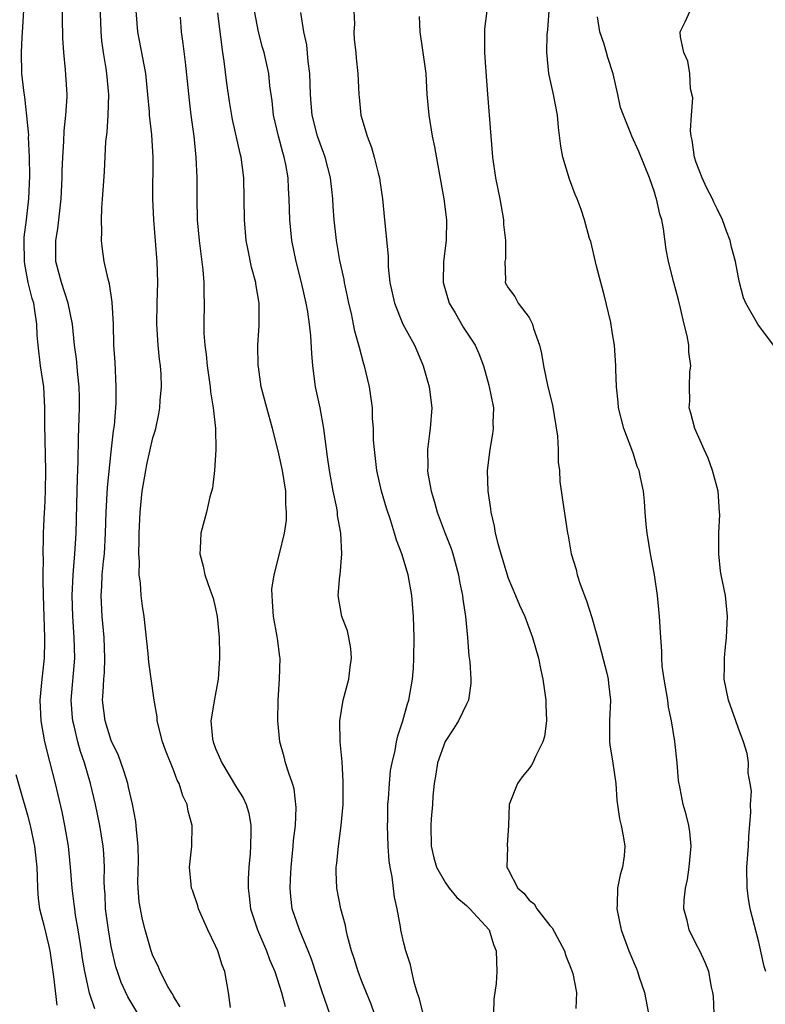
# Model space of a CAD drawing. Units: inches. Extents: x 2628000 to 2631000, y 1518000 to 1519950.
# Drawn here: x 2628064 to 2628136, y 1519362 to 1519456 of the extents above; entities that cross this region are included whole.
import ezdxf

# ---------------------------------------------------------------- set-up
doc = ezdxf.new("R2010")
doc.units = ezdxf.units.IN
doc.header["$MEASUREMENT"] = 0
doc.layers.add('LD26281518_2ft', color=123, linetype='Continuous')

msp = doc.modelspace()

# ---------------------------------------------------------------- linework, layer by layer
at = {"layer": 'LD26281518_2ft'}
for points, elevation in [([(2628079.618, 1519361.619), (2628079, 1519362.586), (2628078.858, 1519362.858), (2628078.759, 1519363), (2628078.437, 1519363.563), (2628077.702, 1519365), (2628077.511, 1519365.511), (2628077, 1519366.517), (2628076.822, 1519367), (2628076.26, 1519369), (2628076.001, 1519370.001), (2628075.679, 1519371.679), (2628075.582, 1519373), (2628075.557, 1519373.557), (2628075.601, 1519375.601), (2628075.586, 1519377), (2628075.411, 1519378.589), (2628075.399, 1519379), (2628075.359, 1519379.359), (2628075.029, 1519381.029), (2628074.673, 1519382.673), (2628074.589, 1519383), (2628074.22, 1519384.22), (2628073.686, 1519385.686), (2628073, 1519387.119), (2628072.415, 1519389), (2628072.177, 1519391), (2628072.246, 1519391.754), (2628072.295, 1519393), (2628072.355, 1519393.645), (2628072.407, 1519395), (2628072.324, 1519397), (2628072.143, 1519399), (2628072.049, 1519401), (2628072.11, 1519401.889), (2628072.15, 1519403), (2628072.263, 1519404.263), (2628072.351, 1519405), (2628072.473, 1519407), (2628072.527, 1519409), (2628072.65, 1519411.35), (2628073, 1519414.786), (2628073.232, 1519416.768), (2628073.31, 1519417.309), (2628073.449, 1519419), (2628073.473, 1519419.472), (2628073.493, 1519421), (2628073.372, 1519423.372), (2628073.266, 1519425), (2628073.213, 1519427), (2628073.109, 1519429.109), (2628072.85, 1519430.85), (2628072.705, 1519431.295), (2628072.337, 1519433), (2628072.167, 1519434.167), (2628072.065, 1519435), (2628072.115, 1519435.885), (2628072.06, 1519437), (2628072.092, 1519438.092), (2628072.175, 1519439), (2628072.257, 1519440.257), (2628072.368, 1519441.632), (2628072.501, 1519444.501), (2628072.613, 1519445.387), (2628072.719, 1519447), (2628072.768, 1519449), (2628072.583, 1519451), (2628072.52, 1519451.481), (2628072.268, 1519453), (2628072.121, 1519454.121), (2628072.047, 1519455), (2628072.015, 1519455.985), (2628071.823, 1519460.177)], 8456), ([(2628071.424, 1519361.424), (2628070.923, 1519362.923), (2628070.48, 1519365), (2628070.271, 1519366.271), (2628070.175, 1519367), (2628069.853, 1519369), (2628069.6, 1519370.4), (2628069.51, 1519371), (2628069.47, 1519371.47), (2628069.262, 1519373), (2628069.117, 1519375), (2628068.912, 1519377), (2628068.576, 1519379), (2628068.314, 1519380.314), (2628067.941, 1519381.941), (2628067.681, 1519383), (2628067.121, 1519385.12), (2628066.646, 1519387), (2628066.284, 1519389), (2628066.208, 1519391), (2628066.407, 1519393), (2628066.626, 1519395), (2628066.642, 1519396.641), (2628066.658, 1519397), (2628066.51, 1519401), (2628066.506, 1519402.507), (2628066.488, 1519403), (2628066.511, 1519404.511), (2628066.492, 1519405), (2628066.534, 1519406.534), (2628066.528, 1519407), (2628066.625, 1519409), (2628066.653, 1519409.346), (2628066.722, 1519411), (2628066.734, 1519413), (2628066.655, 1519417.345), (2628066.656, 1519419), (2628066.542, 1519421), (2628066.252, 1519423), (2628066.003, 1519425), (2628065.931, 1519425.931), (2628065.876, 1519427), (2628065.7, 1519428.3), (2628065.588, 1519429), (2628065.452, 1519429.452), (2628065.07, 1519431), (2628064.73, 1519432.73), (2628064.692, 1519433), (2628064.663, 1519435), (2628064.687, 1519435.313), (2628064.894, 1519437), (2628065.117, 1519439), (2628065.201, 1519441.201), (2628065.184, 1519443), (2628065.101, 1519444.899), (2628065.104, 1519445.104), (2628064.942, 1519446.942), (2628064.735, 1519448.735), (2628064.628, 1519449.372), (2628064.455, 1519451), (2628064.427, 1519453), (2628064.494, 1519454.494), (2628064.561, 1519455.44), (2628064.733, 1519458.733)], 8452), ([(2628076.745, 1519359), (2628074.592, 1519362.592), (2628073.957, 1519363.957), (2628073.591, 1519365), (2628073.454, 1519365.454), (2628073.08, 1519367), (2628073, 1519367.409), (2628072.732, 1519369), (2628072.469, 1519371), (2628072.415, 1519372.415), (2628072.365, 1519373), (2628072.342, 1519373.658), (2628072.372, 1519375), (2628072.308, 1519376.308), (2628072.242, 1519377), (2628071.903, 1519379), (2628071.503, 1519381), (2628071.033, 1519383), (2628070.445, 1519385), (2628070.067, 1519386.067), (2628069.812, 1519387), (2628069.451, 1519388.549), (2628069.327, 1519389), (2628069.297, 1519389.297), (2628069.172, 1519391), (2628069.51, 1519395), (2628069.463, 1519397), (2628069.316, 1519399), (2628069.261, 1519401), (2628069.354, 1519403), (2628069.4, 1519403.399), (2628069.53, 1519405), (2628069.657, 1519407), (2628069.729, 1519409.729), (2628069.763, 1519412.237), (2628069.848, 1519413.848), (2628069.87, 1519416.13), (2628069.92, 1519417), (2628069.939, 1519418.061), (2628069.979, 1519419), (2628069.973, 1519419.972), (2628069.948, 1519421), (2628069.818, 1519422.182), (2628069.684, 1519423.684), (2628069.496, 1519425), (2628069.287, 1519427), (2628068.888, 1519429), (2628068.233, 1519431), (2628067.709, 1519433), (2628067.696, 1519433.696), (2628067.706, 1519435), (2628067.886, 1519436.114), (2628068.201, 1519439), (2628068.301, 1519441), (2628068.311, 1519441.689), (2628068.372, 1519443), (2628068.482, 1519444.482), (2628068.497, 1519445.503), (2628068.671, 1519447), (2628068.776, 1519448.776), (2628068.774, 1519449), (2628068.642, 1519451.359), (2628068.469, 1519453), (2628068.372, 1519454.372), (2628068.32, 1519458.32)], 8454), ([(2628084.436, 1519361.564), (2628084.226, 1519363), (2628083.864, 1519365), (2628083.625, 1519365.625), (2628083.209, 1519367), (2628083, 1519367.475), (2628082.245, 1519369), (2628081.365, 1519371), (2628081.295, 1519371.295), (2628080.783, 1519372.784), (2628080.695, 1519373), (2628080.647, 1519373.353), (2628080.504, 1519375), (2628080.715, 1519377), (2628080.754, 1519379), (2628080.378, 1519380.378), (2628080.282, 1519381), (2628079.846, 1519381.846), (2628079.51, 1519383), (2628079.326, 1519383.326), (2628079, 1519384.232), (2628078.211, 1519386.211), (2628077.928, 1519387), (2628077.412, 1519389), (2628077.397, 1519389.396), (2628077.129, 1519391), (2628076.616, 1519394.616), (2628076.546, 1519395.454), (2628076.151, 1519399), (2628075.983, 1519399.983), (2628075.871, 1519401), (2628075.808, 1519402.192), (2628075.686, 1519403), (2628075.714, 1519404.285), (2628075.662, 1519405), (2628075.695, 1519406.305), (2628075.691, 1519407), (2628075.763, 1519409), (2628075.966, 1519411), (2628076.308, 1519413), (2628076.425, 1519413.575), (2628077, 1519416.101), (2628077.214, 1519416.786), (2628077.265, 1519417), (2628077.572, 1519418.427), (2628077.658, 1519419), (2628077.687, 1519419.687), (2628077.807, 1519421), (2628077.779, 1519422.221), (2628077.723, 1519423), (2628077.637, 1519423.637), (2628077.513, 1519425), (2628077.377, 1519427), (2628077.397, 1519429), (2628077.453, 1519431), (2628077.4, 1519433), (2628077.36, 1519433.36), (2628077.072, 1519437), (2628076.987, 1519438.987), (2628077.026, 1519443), (2628076.88, 1519445.12), (2628076.674, 1519447), (2628076.657, 1519447.342), (2628076.512, 1519449), (2628076.303, 1519451), (2628075.543, 1519455), (2628075.389, 1519457)], 8458), ([(2628079.593, 1519456.407), (2628079.698, 1519455), (2628079.87, 1519453.87), (2628080.09, 1519452.09), (2628080.456, 1519448.456), (2628080.637, 1519447), (2628080.919, 1519445), (2628081.119, 1519443), (2628081.194, 1519441), (2628081.207, 1519439), (2628081.242, 1519437), (2628081.408, 1519435), (2628081.786, 1519432.214), (2628081.881, 1519431), (2628081.859, 1519429.859), (2628081.887, 1519429), (2628081.854, 1519427), (2628081.875, 1519426.125), (2628081.961, 1519425), (2628082.091, 1519424.091), (2628082.197, 1519423), (2628082.486, 1519421), (2628082.516, 1519420.516), (2628082.776, 1519419), (2628082.984, 1519417.016), (2628083.022, 1519414.979), (2628082.881, 1519413), (2628082.692, 1519411.308), (2628082.452, 1519410.452), (2628082.117, 1519409), (2628081.574, 1519407), (2628081.525, 1519405.525), (2628081.477, 1519405), (2628081.82, 1519403.82), (2628081.972, 1519403), (2628082.474, 1519401.526), (2628082.754, 1519400.755), (2628083, 1519399.765), (2628083.159, 1519399), (2628083.35, 1519397), (2628083.383, 1519395.383), (2628083.378, 1519395), (2628083.252, 1519393), (2628082.898, 1519391.102), (2628082.549, 1519389), (2628082.703, 1519387.297), (2628082.755, 1519387), (2628083, 1519386.374), (2628083.597, 1519385), (2628085, 1519382.635), (2628085.636, 1519381.636), (2628085.93, 1519381), (2628086.163, 1519380.162), (2628086.382, 1519379), (2628086.38, 1519378.38), (2628086.341, 1519377), (2628086.296, 1519376.296), (2628086.177, 1519375), (2628086.113, 1519373.887), (2628086.106, 1519373), (2628086.217, 1519372.217), (2628086.339, 1519371), (2628087.016, 1519369), (2628087.875, 1519367), (2628088.166, 1519366.165), (2628088.666, 1519365), (2628089.305, 1519363), (2628089.649, 1519361.65)], 8460), ([(2628094.586, 1519359), (2628093.149, 1519363.149), (2628092.183, 1519366.183), (2628091.866, 1519367), (2628091.011, 1519369), (2628090.336, 1519371), (2628090.184, 1519372.184), (2628090.12, 1519373), (2628090.178, 1519373.822), (2628090.226, 1519375), (2628090.431, 1519377), (2628090.459, 1519377.541), (2628090.629, 1519379), (2628090.705, 1519380.705), (2628090.515, 1519382.515), (2628090.37, 1519383), (2628089.995, 1519384.005), (2628089.698, 1519385), (2628089.558, 1519385.558), (2628089.142, 1519387), (2628088.95, 1519389), (2628088.976, 1519391), (2628089.108, 1519393), (2628089.169, 1519395), (2628089.136, 1519395.137), (2628088.909, 1519396.909), (2628088.897, 1519397.103), (2628088.544, 1519399), (2628088.455, 1519400.455), (2628088.402, 1519401), (2628088.392, 1519401.608), (2628088.607, 1519403), (2628089.117, 1519405), (2628089.577, 1519407), (2628089.77, 1519408.23), (2628089.789, 1519409), (2628089.722, 1519409.722), (2628089.713, 1519411), (2628089.391, 1519413), (2628089, 1519414.864), (2628088.456, 1519417), (2628087.884, 1519419), (2628087.371, 1519421), (2628087.089, 1519422.91), (2628087.077, 1519423), (2628087.05, 1519425), (2628087.17, 1519426.83), (2628087.168, 1519428.832), (2628087.155, 1519429), (2628086.846, 1519430.846), (2628086.832, 1519431), (2628086.447, 1519432.447), (2628086.097, 1519434.096), (2628085.928, 1519435), (2628085.746, 1519437), (2628085.738, 1519439), (2628085.699, 1519441), (2628085.443, 1519443), (2628085.347, 1519443.347), (2628084.605, 1519446.605), (2628084.322, 1519448.322), (2628084.079, 1519450.079), (2628083.818, 1519452.182), (2628083.686, 1519453), (2628083.498, 1519454.502), (2628083.419, 1519455), (2628083.196, 1519456.804)], 8462), ([(2628098.859, 1519359), (2628097.879, 1519361.879), (2628097, 1519364.065), (2628096.642, 1519365), (2628096.253, 1519366.253), (2628095.997, 1519367), (2628095.605, 1519368.395), (2628095.48, 1519369), (2628095.427, 1519369.427), (2628094.977, 1519371), (2628094.602, 1519373), (2628094.551, 1519374.551), (2628094.551, 1519375), (2628094.612, 1519375.389), (2628094.756, 1519377), (2628095.02, 1519379), (2628095.192, 1519381), (2628095.215, 1519383.215), (2628095.094, 1519385.094), (2628094.912, 1519387), (2628094.894, 1519389), (2628095.214, 1519391), (2628095.733, 1519393), (2628095.862, 1519394.138), (2628096.001, 1519395), (2628095.947, 1519395.948), (2628095.758, 1519397), (2628095.623, 1519397.623), (2628095.093, 1519399), (2628094.742, 1519401), (2628094.901, 1519402.901), (2628094.926, 1519403), (2628095.081, 1519405), (2628094.98, 1519407), (2628094.679, 1519408.679), (2628094.654, 1519409), (2628094.588, 1519409.412), (2628094.253, 1519411), (2628093.89, 1519413), (2628093.704, 1519414.296), (2628093.37, 1519417), (2628092.991, 1519419), (2628092.552, 1519421), (2628092.291, 1519423), (2628092.192, 1519424.192), (2628092.124, 1519425.876), (2628091.996, 1519427), (2628091.826, 1519428.175), (2628091.675, 1519429), (2628091.213, 1519431), (2628090.702, 1519433), (2628090.301, 1519435), (2628090.092, 1519437), (2628090.04, 1519439), (2628089.978, 1519439.978), (2628089.942, 1519441), (2628089.724, 1519442.276), (2628089.574, 1519443), (2628089.432, 1519443.432), (2628089.002, 1519445), (2628088.528, 1519447), (2628088.394, 1519448.394), (2628088.196, 1519449.804), (2628088.09, 1519451), (2628087.649, 1519453), (2628087.498, 1519453.498), (2628087.111, 1519455), (2628086.725, 1519457)], 8464), ([(2628102.874, 1519361), (2628102.487, 1519362.487), (2628102.304, 1519363), (2628101.995, 1519364.005), (2628101.771, 1519365), (2628101.657, 1519365.658), (2628101.194, 1519367), (2628101, 1519367.732), (2628100.733, 1519369), (2628100.698, 1519369.302), (2628100.39, 1519371), (2628100.129, 1519372.129), (2628099.911, 1519374.089), (2628099.714, 1519375), (2628099.62, 1519375.62), (2628099.511, 1519377), (2628099.439, 1519379), (2628099.465, 1519379.465), (2628099.484, 1519381), (2628099.546, 1519381.546), (2628099.635, 1519383), (2628099.749, 1519384.251), (2628099.883, 1519385), (2628100.168, 1519386.168), (2628100.3, 1519387), (2628100.427, 1519387.573), (2628100.917, 1519389), (2628101.369, 1519390.631), (2628101.496, 1519391), (2628101.847, 1519393), (2628101.936, 1519394.064), (2628101.985, 1519395), (2628101.993, 1519397), (2628101.926, 1519399), (2628101.784, 1519401), (2628101.439, 1519403), (2628100.824, 1519405), (2628100.315, 1519406.315), (2628100.129, 1519407), (2628099.73, 1519408.27), (2628099.363, 1519409.363), (2628098.876, 1519411), (2628098.424, 1519413), (2628098.191, 1519415), (2628098.122, 1519415.878), (2628098.104, 1519417), (2628098.013, 1519417.987), (2628097.998, 1519419), (2628097.893, 1519419.893), (2628097.718, 1519421), (2628097.253, 1519423), (2628097.183, 1519423.183), (2628096.753, 1519424.753), (2628096.715, 1519425), (2628096.326, 1519426.326), (2628096.206, 1519427), (2628095.997, 1519428.004), (2628095.758, 1519429), (2628095.635, 1519429.635), (2628095.337, 1519431), (2628095.289, 1519431.289), (2628094.895, 1519433.105), (2628094.569, 1519435), (2628094.353, 1519437), (2628094.252, 1519438.253), (2628094.21, 1519439), (2628094.123, 1519439.878), (2628093.984, 1519441), (2628093.481, 1519443), (2628093, 1519444.285), (2628092.753, 1519445), (2628092.236, 1519447), (2628092.135, 1519448.135), (2628092.078, 1519449), (2628092.019, 1519451), (2628091.864, 1519452.135), (2628091.734, 1519453.734), (2628091.427, 1519455), (2628091.149, 1519456.85)], 8466), ([(2628096.229, 1519457), (2628096.275, 1519455.725), (2628096.24, 1519455), (2628096.269, 1519454.269), (2628096.415, 1519453), (2628096.453, 1519452.453), (2628096.618, 1519451), (2628096.7, 1519449), (2628096.739, 1519448.739), (2628096.899, 1519447), (2628097.487, 1519445), (2628097.923, 1519443.924), (2628098.183, 1519443), (2628098.555, 1519441.445), (2628098.68, 1519441), (2628098.726, 1519440.725), (2628098.958, 1519439), (2628099.172, 1519437), (2628099.502, 1519433.502), (2628099.523, 1519432.477), (2628099.687, 1519431), (2628100.115, 1519429), (2628100.926, 1519427), (2628102.026, 1519425), (2628102.328, 1519424.328), (2628102.863, 1519423), (2628103.431, 1519421), (2628103.697, 1519419), (2628103.547, 1519417), (2628103.466, 1519416.534), (2628103.267, 1519415), (2628103.307, 1519413.306), (2628103.285, 1519413), (2628103.316, 1519412.683), (2628103.641, 1519411), (2628103.962, 1519409.962), (2628104.204, 1519409), (2628104.963, 1519406.963), (2628105.528, 1519405.528), (2628105.695, 1519405), (2628106.254, 1519403), (2628106.356, 1519402.357), (2628106.64, 1519401), (2628106.666, 1519400.666), (2628106.919, 1519399), (2628107.115, 1519397), (2628107.235, 1519395.235), (2628107.323, 1519394.677), (2628107.421, 1519393), (2628107.414, 1519392.586), (2628107.208, 1519391), (2628107, 1519390.616), (2628106.258, 1519389), (2628105.753, 1519388.247), (2628104.969, 1519387.031), (2628104.243, 1519385), (2628104.088, 1519383.912), (2628103.92, 1519383), (2628103.788, 1519381.787), (2628103.746, 1519381), (2628103.629, 1519379.629), (2628103.592, 1519379), (2628103.624, 1519377), (2628103.887, 1519375.887), (2628104.142, 1519375), (2628105, 1519373.5), (2628105.362, 1519373), (2628106.083, 1519372.083), (2628107, 1519371.319), (2628107.159, 1519371.159), (2628107.345, 1519371), (2628109.174, 1519369), (2628109.605, 1519367.605), (2628109.851, 1519367), (2628109.898, 1519365), (2628109.86, 1519363.86), (2628109.632, 1519362.368), (2628109.604, 1519361)], 8468), ([(2628102.473, 1519456.473), (2628102.543, 1519455), (2628102.845, 1519453), (2628103.104, 1519451), (2628103.224, 1519449), (2628103.402, 1519447), (2628103.74, 1519445), (2628103.963, 1519443.963), (2628104.358, 1519441.642), (2628104.851, 1519439), (2628105.104, 1519437), (2628105.064, 1519435), (2628104.813, 1519433), (2628104.774, 1519431), (2628105.357, 1519429), (2628105.913, 1519428.087), (2628106.697, 1519426.697), (2628107, 1519426.224), (2628107.829, 1519425), (2628108.186, 1519424.186), (2628108.626, 1519423), (2628109.153, 1519421.153), (2628109.585, 1519419), (2628109.542, 1519417.542), (2628109.568, 1519417), (2628109.505, 1519416.495), (2628109.229, 1519415), (2628109, 1519413), (2628109.06, 1519411), (2628109.3, 1519409.3), (2628109.326, 1519409), (2628109.645, 1519407.646), (2628109.749, 1519407), (2628109.995, 1519406.005), (2628110.285, 1519405), (2628111, 1519402.661), (2628111.71, 1519401), (2628112.077, 1519400.077), (2628112.585, 1519399), (2628113.338, 1519397), (2628113.895, 1519395), (2628114.122, 1519393.878), (2628114.321, 1519393), (2628114.602, 1519391), (2628114.589, 1519390.589), (2628114.661, 1519389), (2628114.488, 1519387.512), (2628114.321, 1519387), (2628113.604, 1519385.604), (2628113.345, 1519385), (2628113.218, 1519384.782), (2628113, 1519384.457), (2628112.339, 1519383.661), (2628111.895, 1519383), (2628111.099, 1519381), (2628111.018, 1519378.982), (2628110.901, 1519377.099), (2628110.902, 1519377), (2628110.925, 1519376.925), (2628110.861, 1519375), (2628111, 1519374.768), (2628111.937, 1519373), (2628112.505, 1519372.505), (2628113, 1519371.851), (2628113.476, 1519371.476), (2628113.749, 1519371), (2628115, 1519369.407), (2628115.201, 1519369.201), (2628116.388, 1519367), (2628116.504, 1519366.504), (2628117, 1519365.326), (2628117.192, 1519364.808), (2628117.537, 1519363), (2628117.465, 1519361.465)], 8470), ([(2628108.96, 1519457), (2628108.73, 1519455.27), (2628108.722, 1519455), (2628108.744, 1519454.744), (2628108.723, 1519453), (2628108.854, 1519451.146), (2628109.036, 1519449.036), (2628109.331, 1519445), (2628109.494, 1519443), (2628109.785, 1519441), (2628110.19, 1519439), (2628110.546, 1519437), (2628110.547, 1519436.547), (2628110.742, 1519435), (2628110.745, 1519433.255), (2628110.691, 1519433), (2628110.748, 1519431.252), (2628110.722, 1519431), (2628111, 1519430.48), (2628111.638, 1519429.638), (2628111.941, 1519429), (2628113, 1519427.633), (2628113.336, 1519427), (2628113.431, 1519426.57), (2628114.005, 1519425), (2628114.189, 1519424.189), (2628114.372, 1519423), (2628114.803, 1519421), (2628115.239, 1519419.239), (2628115.724, 1519416.276), (2628115.8, 1519415), (2628115.791, 1519413.791), (2628115.914, 1519413), (2628115.938, 1519411.938), (2628116.184, 1519410.183), (2628116.604, 1519407.396), (2628116.676, 1519407), (2628116.744, 1519406.744), (2628117.044, 1519405), (2628117.498, 1519403.498), (2628117.603, 1519403), (2628117.89, 1519402.11), (2628118.502, 1519400.502), (2628119, 1519398.923), (2628119.547, 1519397), (2628120.429, 1519393.571), (2628120.56, 1519393), (2628120.594, 1519392.594), (2628120.79, 1519391), (2628120.688, 1519389), (2628120.701, 1519387), (2628120.718, 1519386.718), (2628121.03, 1519384.97), (2628121.312, 1519383), (2628121.402, 1519381.402), (2628121.644, 1519379.644), (2628121.804, 1519379), (2628121.998, 1519378.001), (2628122.17, 1519377), (2628122.092, 1519376.092), (2628121.944, 1519375), (2628121.722, 1519374.278), (2628121.469, 1519373), (2628121.43, 1519371.43), (2628121.393, 1519371), (2628121.813, 1519369), (2628122.548, 1519367), (2628123.277, 1519365.277), (2628123.379, 1519365), (2628123.542, 1519364.458), (2628124.044, 1519363), (2628124.431, 1519361)], 8472), ([(2628130.71, 1519361), (2628130.649, 1519362.649), (2628130.592, 1519363), (2628130.474, 1519363.526), (2628130.213, 1519365), (2628129.864, 1519365.864), (2628129.341, 1519367), (2628129, 1519367.626), (2628128.337, 1519369), (2628128.12, 1519369.88), (2628127.817, 1519371), (2628127.834, 1519371.834), (2628127.957, 1519373), (2628128.167, 1519373.833), (2628128.334, 1519375), (2628128.515, 1519377), (2628128.399, 1519378.399), (2628128.291, 1519379), (2628128.04, 1519380.04), (2628127.747, 1519381), (2628127.456, 1519382.544), (2628127.286, 1519383.286), (2628127.159, 1519385), (2628126.958, 1519387.041), (2628126.643, 1519389), (2628126.337, 1519390.337), (2628126.267, 1519391), (2628125.918, 1519393), (2628125.745, 1519394.256), (2628125.692, 1519395), (2628125.692, 1519395.692), (2628125.601, 1519397), (2628125.492, 1519399), (2628125.285, 1519401), (2628125, 1519403.001), (2628124.622, 1519405), (2628124.308, 1519407), (2628124.2, 1519407.8), (2628124.109, 1519409), (2628124.062, 1519410.062), (2628123.94, 1519411), (2628123.68, 1519412.32), (2628123.53, 1519413), (2628123.354, 1519413.354), (2628123, 1519414.55), (2628122.844, 1519415), (2628122.077, 1519417), (2628121.559, 1519419), (2628121.523, 1519419.523), (2628121.353, 1519421), (2628121.298, 1519422.702), (2628121.314, 1519423), (2628121.189, 1519425), (2628121, 1519426.068), (2628120.83, 1519427.17), (2628120.185, 1519429.815), (2628119.854, 1519431), (2628119.447, 1519432.553), (2628118.898, 1519434.898), (2628118.785, 1519435.215), (2628118.292, 1519437), (2628117.971, 1519437.971), (2628117.601, 1519439), (2628117.419, 1519439.419), (2628116.879, 1519440.879), (2628116.227, 1519443), (2628116.037, 1519444.037), (2628115.817, 1519445.818), (2628115.716, 1519447), (2628115.341, 1519449), (2628114.898, 1519451), (2628114.713, 1519453), (2628114.747, 1519454.746), (2628114.81, 1519455.19), (2628114.926, 1519457)], 8474), ([(2628135.645, 1519365), (2628135.496, 1519365.496), (2628135, 1519367.829), (2628134.162, 1519371), (2628133.997, 1519371.997), (2628133.86, 1519373), (2628133.852, 1519375), (2628133.992, 1519377), (2628134.025, 1519377.974), (2628134.23, 1519380.23), (2628134.188, 1519381), (2628134.277, 1519382.277), (2628134.158, 1519383), (2628133.96, 1519384.04), (2628133.989, 1519385), (2628133.871, 1519385.871), (2628133.529, 1519387), (2628133, 1519388.376), (2628132.8, 1519389), (2628132.091, 1519391), (2628131.671, 1519393), (2628131.711, 1519394.289), (2628131.698, 1519395), (2628131.768, 1519395.768), (2628131.91, 1519397), (2628132.001, 1519399), (2628131.797, 1519401), (2628131.39, 1519403), (2628131.335, 1519403.335), (2628131.147, 1519405), (2628131.166, 1519407), (2628131.243, 1519408.757), (2628131.241, 1519409), (2628131.106, 1519411), (2628130.572, 1519413), (2628130.152, 1519414.152), (2628129.756, 1519415), (2628129, 1519416.722), (2628128.859, 1519417), (2628128.487, 1519418.487), (2628128.331, 1519419), (2628128.373, 1519419.627), (2628128.357, 1519421), (2628128.388, 1519422.388), (2628128.474, 1519423), (2628128.304, 1519424.304), (2628128.291, 1519425), (2628128.116, 1519425.884), (2628127.858, 1519427), (2628127.483, 1519428.517), (2628127.313, 1519429.313), (2628126.847, 1519431), (2628126.342, 1519433), (2628126.134, 1519434.134), (2628125.871, 1519436.129), (2628125.705, 1519437), (2628125.527, 1519437.527), (2628125.207, 1519439), (2628125.148, 1519439.149), (2628125, 1519439.646), (2628124.511, 1519441), (2628123.519, 1519443.519), (2628122.83, 1519445), (2628122.743, 1519445.257), (2628122.027, 1519447), (2628121.76, 1519447.76), (2628121.493, 1519449), (2628121.044, 1519450.956), (2628120.525, 1519452.525), (2628120.423, 1519453), (2628120.182, 1519453.819), (2628119.788, 1519455), (2628119.564, 1519456.436)], 8476), ([(2628136.391, 1519425), (2628134.907, 1519427), (2628133.744, 1519429), (2628133.521, 1519429.521), (2628133.131, 1519431), (2628133, 1519431.619), (2628132.742, 1519433), (2628132.378, 1519434.378), (2628132.244, 1519435), (2628131.902, 1519435.902), (2628131.523, 1519437), (2628131, 1519438.034), (2628130.686, 1519438.686), (2628130.561, 1519439), (2628130.027, 1519440.027), (2628129.573, 1519441), (2628129, 1519442.488), (2628128.826, 1519443), (2628128.609, 1519444.609), (2628128.528, 1519445), (2628128.453, 1519445.547), (2628128.54, 1519447), (2628128.682, 1519448.682), (2628128.462, 1519449.538), (2628128.4, 1519451), (2628128.185, 1519452.186), (2628127.81, 1519453), (2628127.487, 1519454.513), (2628127.458, 1519455), (2628127.946, 1519455.946), (2628128.416, 1519457)], 8478), ([(2628063.869, 1519383.869), (2628064.31, 1519382.31), (2628065, 1519379.975), (2628065.252, 1519379), (2628065.674, 1519377), (2628065.874, 1519375), (2628065.917, 1519374.083), (2628065.934, 1519373), (2628066.013, 1519372.013), (2628066.156, 1519371), (2628066.545, 1519369.455), (2628067, 1519367.549), (2628067.115, 1519367), (2628067.465, 1519364.535), (2628067.79, 1519361.79)], 8450)]:
    msp.add_lwpolyline(points, dxfattribs=dict(at, elevation=elevation))

doc.saveas('drawing.dxf')
